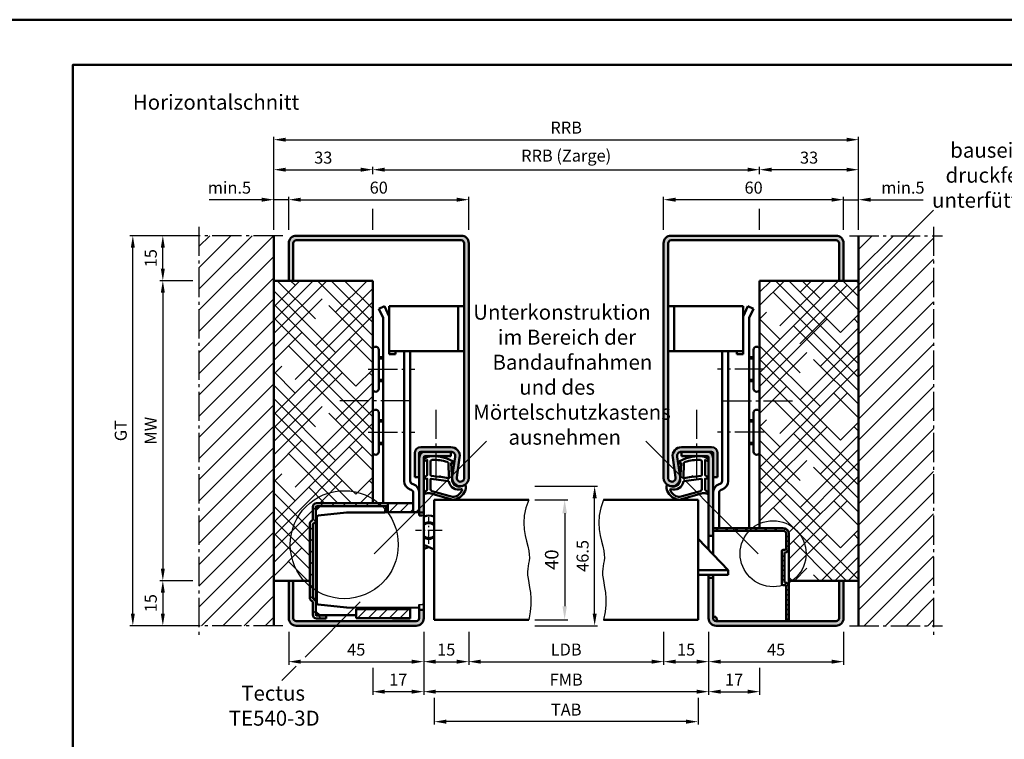
# Model space of a CAD drawing. Units: millimetres. Extents: x 0 to 3780, y -32 to 446.
# Drawn here: x 1272 to 1601, y 206 to 446 of the extents above; entities that cross this region are included whole.
import ezdxf

# ---------------------------------------------------------------- set-up
doc = ezdxf.new("R2010")
doc.units = ezdxf.units.MM
for name, pattern in [('AM_DIN_G_W050', [13.75, 9.75, -1.5, 1, -1.5]), ('AM_DIN_G_W050x2', [6.875, 4.75, -0.875, 0.375, -0.875]), ('Amconstr', [9999, 9999, 0])]:
    doc.linetypes.add(name, pattern=pattern)
doc.layers.add('A_ACHSEN', color=7, linetype='Continuous')
doc.layers.add('A_RUNDUNGEN', color=7, linetype='Continuous')
for name, color, linetype, lineweight in [('AM_0', 7, 'Continuous', 50), ('AM_1', 14, 'Continuous', 50), ('AM_4', 3, 'Continuous', 25), ('AM_5', 3, 'Continuous', 25), ('AM_6', 2, 'Continuous', 35), ('AM_7', 4, 'AM_DIN_G_W050', 25), ('AM_8', 1, 'Continuous', 25), ('AM_BOR', 7, 'Continuous', 50), ('AM_CL', 1, 'Amconstr', 25)]:
    doc.layers.add(name, color=color, linetype=linetype, lineweight=lineweight)
doc.layers.add('AM_12', color=7, linetype='Continuous', lineweight=50, plot=False)
doc.styles.get("Standard").update_dxf_attribs({"font": 'isocp.shx'})
doc.dimstyles.new('AM_DIN$0', dxfattribs={"dimtxt": 4, "dimasz": 4, "dimexe": 1, "dimexo": 2, "dimgap": 1.5, "dimtad": 1, "dimdsep": 46, "dimtxsty": 'Standard', "dimcen": 0, "dimclrd": 256, "dimclre": 256, "dimclrt": 2, "dimazin": 2, "dimtp": 0.1, "dimtm": 0.1, "dimtfac": 0.71, "dimtmove": 0, "dimatfit": 3, "dimfxl": 0, "dimlwd": -1, "dimlwe": -1, "dimarcsym": 0})
pattern_1 = [(45, (661.9997, 601.4875), (-1.767767, 1.767767), [])]
pattern_2 = [(45, (630, 0), (6.735192, 11.22532), [50.8, -25.4]), (135, (630, 0), (6.735192, -11.22532), [50.8, -25.4])]

# ---------------------------------------------------------------- blocks, each defined once
blk = doc.blocks.new('DIN_A3_BOS')
at = {"layer": 'AM_12'}
blk.add_lwpolyline([(0, 0), (420, 0), (420, 297), (0, 297)], close=True, dxfattribs=at)
at = {"layer": 'AM_BOR'}
blk.add_lwpolyline([(20, 10), (410, 10), (410, 287), (20, 287)], close=True, dxfattribs=at)
blk = doc.blocks.new('*D193')
at = {"layer": 'AM_5', "linetype": 'ByBlock'}
for p, q in [((1362, 241.5), (1362, 230.5)), ((1407, 241.5), (1407, 230.5)), ((1366, 231.5), (1403, 231.5))]:
    blk.add_line(p, q, dxfattribs=at)
at = {"layer": 'AM_5'}
for points in [[(1366, 232.17), (1366, 230.83), (1362, 231.5)], [(1403, 232.17), (1403, 230.83), (1407, 231.5)]]:
    blk.add_solid(points, dxfattribs=at)
at = {"layer": 'Defpoints', "color": 0}
for p in [(1362, 243.5), (1407, 243.5), (1407, 231.5)]:
    blk.add_point(p, dxfattribs=at)
at = {"layer": 'AM_5', "color": 2, "insert": (1384.5, 235), "char_height": 4, "attachment_point": 5}
blk.add_mtext('45', dxfattribs=at)
blk = doc.blocks.new('*D194')
at = {"layer": 'AM_5', "linetype": 'ByBlock'}
for p, q in [((1407, 241.5), (1407, 230.5)), ((1422, 241.5), (1422, 230.5)), ((1411, 231.5), (1418, 231.5))]:
    blk.add_line(p, q, dxfattribs=at)
at = {"layer": 'AM_5'}
for points in [[(1411, 232.17), (1411, 230.83), (1407, 231.5)], [(1418, 232.17), (1418, 230.83), (1422, 231.5)]]:
    blk.add_solid(points, dxfattribs=at)
at = {"layer": 'Defpoints', "color": 0}
for p in [(1407, 243.5), (1422, 243.5), (1422, 231.5)]:
    blk.add_point(p, dxfattribs=at)
at = {"layer": 'AM_5', "color": 2, "insert": (1414.5, 235), "char_height": 4, "attachment_point": 5}
blk.add_mtext('15', dxfattribs=at)
blk = doc.blocks.new('*D195')
at = {"layer": 'AM_5', "linetype": 'ByBlock'}
for p, q in [((1422, 241.5), (1422, 230.5)), ((1487, 241.5), (1487, 230.5)), ((1426, 231.5), (1483, 231.5))]:
    blk.add_line(p, q, dxfattribs=at)
at = {"layer": 'AM_5'}
for points in [[(1426, 232.17), (1426, 230.83), (1422, 231.5)], [(1483, 232.17), (1483, 230.83), (1487, 231.5)]]:
    blk.add_solid(points, dxfattribs=at)
at = {"layer": 'Defpoints', "color": 0}
for p in [(1422, 243.5), (1487, 243.5), (1487, 231.5)]:
    blk.add_point(p, dxfattribs=at)
at = {"layer": 'AM_5', "color": 2, "insert": (1454.5, 235.03), "char_height": 4, "attachment_point": 5}
blk.add_mtext('LDB', dxfattribs=at)
blk = doc.blocks.new('*D196')
at = {"layer": 'AM_5', "linetype": 'ByBlock'}
for p, q in [((1487, 241.5), (1487, 230.5)), ((1502, 241.5), (1502, 230.5)), ((1491, 231.5), (1498, 231.5))]:
    blk.add_line(p, q, dxfattribs=at)
at = {"layer": 'AM_5'}
for points in [[(1491, 232.17), (1491, 230.83), (1487, 231.5)], [(1498, 232.17), (1498, 230.83), (1502, 231.5)]]:
    blk.add_solid(points, dxfattribs=at)
at = {"layer": 'Defpoints', "color": 0}
for p in [(1487, 243.5), (1502, 243.5), (1502, 231.5)]:
    blk.add_point(p, dxfattribs=at)
at = {"layer": 'AM_5', "color": 2, "insert": (1494.5, 235), "char_height": 4, "attachment_point": 5}
blk.add_mtext('15', dxfattribs=at)
blk = doc.blocks.new('*D197')
at = {"layer": 'AM_5', "linetype": 'ByBlock'}
for p, q in [((1502, 241.5), (1502, 230.5)), ((1547, 241.5), (1547, 230.5)), ((1506, 231.5), (1543, 231.5))]:
    blk.add_line(p, q, dxfattribs=at)
at = {"layer": 'AM_5'}
for points in [[(1506, 232.17), (1506, 230.83), (1502, 231.5)], [(1543, 232.17), (1543, 230.83), (1547, 231.5)]]:
    blk.add_solid(points, dxfattribs=at)
at = {"layer": 'Defpoints', "color": 0}
for p in [(1502, 243.5), (1547, 243.5), (1547, 231.5)]:
    blk.add_point(p, dxfattribs=at)
at = {"layer": 'AM_5', "color": 2, "insert": (1524.5, 235), "char_height": 4, "attachment_point": 5}
blk.add_mtext('45', dxfattribs=at)
blk = doc.blocks.new('*D198')
at = {"layer": 'AM_5', "linetype": 'ByBlock'}
for p, q in [((1407, 241.5), (1407, 220.5)), ((1502, 241.5), (1502, 220.5)), ((1498, 221.5), (1411, 221.5))]:
    blk.add_line(p, q, dxfattribs=at)
at = {"layer": 'AM_5'}
for points in [[(1411, 222.17), (1411, 220.83), (1407, 221.5)], [(1498, 222.17), (1498, 220.83), (1502, 221.5)]]:
    blk.add_solid(points, dxfattribs=at)
at = {"layer": 'Defpoints', "color": 0}
for p in [(1407, 243.5), (1502, 243.5), (1407, 221.5)]:
    blk.add_point(p, dxfattribs=at)
at = {"layer": 'AM_5', "color": 2, "insert": (1454.5, 225), "char_height": 4, "attachment_point": 5}
blk.add_mtext('FMB', dxfattribs=at)
blk = doc.blocks.new('*D199')
at = {"layer": 'AM_5', "linetype": 'ByBlock'}
for p, q in [((1410.5, 219.5), (1410.5, 210.5)), ((1498.5, 219.5), (1498.5, 210.5)), ((1494.5, 211.5), (1414.5, 211.5))]:
    blk.add_line(p, q, dxfattribs=at)
at = {"layer": 'AM_5'}
for points in [[(1414.5, 212.17), (1414.5, 210.83), (1410.5, 211.5)], [(1494.5, 212.17), (1494.5, 210.83), (1498.5, 211.5)]]:
    blk.add_solid(points, dxfattribs=at)
at = {"layer": 'Defpoints', "color": 0}
for p in [(1410.5, 221.5), (1498.5, 221.5), (1410.5, 211.5)]:
    blk.add_point(p, dxfattribs=at)
at = {"layer": 'AM_5', "color": 2, "insert": (1454.5, 215), "char_height": 4, "attachment_point": 5}
blk.add_mtext('TAB', dxfattribs=at)
blk = doc.blocks.new('*D200')
at = {"layer": 'AM_5', "linetype": 'ByBlock'}
for p, q in [((1407, 241.5), (1407, 220.5)), ((1390, 229.5), (1390, 220.5)), ((1403, 221.5), (1394, 221.5))]:
    blk.add_line(p, q, dxfattribs=at)
at = {"layer": 'AM_5'}
for points in [[(1394, 222.17), (1394, 220.83), (1390, 221.5)], [(1403, 222.17), (1403, 220.83), (1407, 221.5)]]:
    blk.add_solid(points, dxfattribs=at)
at = {"layer": 'Defpoints', "color": 0}
for p in [(1407, 243.5), (1390, 231.5), (1390, 221.5)]:
    blk.add_point(p, dxfattribs=at)
at = {"layer": 'AM_5', "color": 2, "insert": (1398.5, 225), "char_height": 4, "attachment_point": 5}
blk.add_mtext('17', dxfattribs=at)
blk = doc.blocks.new('*D201')
at = {"layer": 'AM_5', "linetype": 'ByBlock'}
for p, q in [((1502, 241.5), (1502, 220.5)), ((1519, 229.5), (1519, 220.5)), ((1506, 221.5), (1515, 221.5))]:
    blk.add_line(p, q, dxfattribs=at)
at = {"layer": 'AM_5'}
for points in [[(1506, 222.17), (1506, 220.83), (1502, 221.5)], [(1515, 222.17), (1515, 220.83), (1519, 221.5)]]:
    blk.add_solid(points, dxfattribs=at)
at = {"layer": 'Defpoints', "color": 0}
for p in [(1502, 243.5), (1519, 231.5), (1519, 221.5)]:
    blk.add_point(p, dxfattribs=at)
at = {"layer": 'AM_5', "color": 2, "insert": (1510.5, 225), "char_height": 4, "attachment_point": 5}
blk.add_mtext('17', dxfattribs=at)
blk = doc.blocks.new('*D225')
at = {"layer": 'AM_5', "linetype": 'ByBlock'}
for p, q in [((1362, 375.5), (1362, 386.5)), ((1366, 385.5), (1418, 385.5)), ((1422, 375.5), (1422, 386.5))]:
    blk.add_line(p, q, dxfattribs=at)
at = {"layer": 'AM_5'}
for points in [[(1366, 386.17), (1366, 384.83), (1362, 385.5)], [(1418, 386.17), (1418, 384.83), (1422, 385.5)]]:
    blk.add_solid(points, dxfattribs=at)
at = {"layer": 'Defpoints', "color": 0}
for p in [(1422, 385.5), (1362, 373.5), (1422, 373.5)]:
    blk.add_point(p, dxfattribs=at)
at = {"layer": 'AM_5', "color": 2, "insert": (1392, 389), "char_height": 4, "attachment_point": 5}
blk.add_mtext('60', dxfattribs=at)
blk = doc.blocks.new('*D202')
at = {"layer": 'AM_5', "linetype": 'ByBlock'}
for p, q in [((1330, 358.5), (1319, 358.5)), ((1320, 354.5), (1320, 262.5)), ((1330, 258.5), (1319, 258.5))]:
    blk.add_line(p, q, dxfattribs=at)
at = {"layer": 'AM_5'}
for points in [[(1319.33, 354.5), (1320.67, 354.5), (1320, 358.5)], [(1319.33, 262.5), (1320.67, 262.5), (1320, 258.5)]]:
    blk.add_solid(points, dxfattribs=at)
at = {"layer": 'Defpoints', "color": 0}
for p in [(1332, 358.5), (1320, 258.5), (1332, 258.5)]:
    blk.add_point(p, dxfattribs=at)
at = {"layer": 'AM_5', "color": 2, "insert": (1316.5, 308.5), "char_height": 4, "attachment_point": 5, "rotation": 90}
blk.add_mtext('MW', dxfattribs=at)
blk = doc.blocks.new('*D203')
at = {"layer": 'AM_5', "linetype": 'ByBlock'}
for p, q in [((1330, 373.5), (1319, 373.5)), ((1320, 362.5), (1320, 369.5)), ((1330, 358.5), (1319, 358.5))]:
    blk.add_line(p, q, dxfattribs=at)
at = {"layer": 'AM_5'}
for points in [[(1319.33, 369.5), (1320.67, 369.5), (1320, 373.5)], [(1319.33, 362.5), (1320.67, 362.5), (1320, 358.5)]]:
    blk.add_solid(points, dxfattribs=at)
at = {"layer": 'Defpoints', "color": 0}
for p in [(1320, 373.5), (1332, 373.5), (1332, 358.5)]:
    blk.add_point(p, dxfattribs=at)
at = {"layer": 'AM_5', "color": 2, "insert": (1316.5, 366), "char_height": 4, "attachment_point": 5, "rotation": 90}
blk.add_mtext('15', dxfattribs=at)
blk = doc.blocks.new('*D204')
at = {"layer": 'AM_5', "linetype": 'ByBlock'}
for p, q in [((1330, 258.5), (1319, 258.5)), ((1320, 254.5), (1320, 247.5)), ((1330, 243.5), (1319, 243.5))]:
    blk.add_line(p, q, dxfattribs=at)
at = {"layer": 'AM_5'}
for points in [[(1319.33, 254.5), (1320.67, 254.5), (1320, 258.5)], [(1319.33, 247.5), (1320.67, 247.5), (1320, 243.5)]]:
    blk.add_solid(points, dxfattribs=at)
at = {"layer": 'Defpoints', "color": 0}
for p in [(1332, 258.5), (1320, 243.5), (1332, 243.5)]:
    blk.add_point(p, dxfattribs=at)
at = {"layer": 'AM_5', "color": 2, "insert": (1316.5, 251), "char_height": 4, "attachment_point": 5, "rotation": 90}
blk.add_mtext('15', dxfattribs=at)
blk = doc.blocks.new('*D205')
at = {"layer": 'AM_5', "linetype": 'ByBlock'}
for p, q in [((1330, 373.5), (1309, 373.5)), ((1310, 247.5), (1310, 369.5)), ((1330, 243.5), (1309, 243.5))]:
    blk.add_line(p, q, dxfattribs=at)
at = {"layer": 'AM_5'}
for points in [[(1309.33, 369.5), (1310.67, 369.5), (1310, 373.5)], [(1309.33, 247.5), (1310.67, 247.5), (1310, 243.5)]]:
    blk.add_solid(points, dxfattribs=at)
at = {"layer": 'Defpoints', "color": 0}
for p in [(1310, 373.5), (1332, 373.5), (1332, 243.5)]:
    blk.add_point(p, dxfattribs=at)
at = {"layer": 'AM_5', "color": 2, "insert": (1306.49, 308.5), "char_height": 4, "attachment_point": 5, "rotation": 90}
blk.add_mtext('GT', dxfattribs=at)
blk = doc.blocks.new('*D227')
at = {"layer": 'AM_5', "linetype": 'ByBlock'}
for p, q in [((1487, 375.5), (1487, 386.5)), ((1543, 385.5), (1491, 385.5)), ((1547, 375.5), (1547, 386.5))]:
    blk.add_line(p, q, dxfattribs=at)
at = {"layer": 'AM_5'}
for points in [[(1491, 386.17), (1491, 384.83), (1487, 385.5)], [(1543, 386.17), (1543, 384.83), (1547, 385.5)]]:
    blk.add_solid(points, dxfattribs=at)
at = {"layer": 'Defpoints', "color": 0}
for p in [(1487, 385.5), (1487, 373.5), (1547, 373.5)]:
    blk.add_point(p, dxfattribs=at)
at = {"layer": 'AM_5', "color": 2, "insert": (1517, 389), "char_height": 4, "attachment_point": 5}
blk.add_mtext('60', dxfattribs=at)
blk = doc.blocks.new('*D233')
at = {"layer": 'AM_5', "linetype": 'ByBlock'}
for p, q in [((1444, 285.5), (1455, 285.5)), ((1454, 281), (1454, 250)), ((1444, 245.5), (1455, 245.5))]:
    blk.add_line(p, q, dxfattribs=at)
at = {"layer": 'AM_5'}
for points in [[(1453.25, 281), (1454.75, 281), (1454, 285.5)], [(1453.25, 250), (1454.75, 250), (1454, 245.5)]]:
    blk.add_solid(points, dxfattribs=at)
at = {"layer": 'Defpoints', "color": 0}
for p in [(1442, 285.5), (1442, 245.5), (1454, 245.5)]:
    blk.add_point(p, dxfattribs=at)
at = {"layer": 'AM_5', "color": 2, "insert": (1450.25, 265.5), "char_height": 4.5, "attachment_point": 5, "rotation": 90}
blk.add_mtext('40', dxfattribs=at)
blk = doc.blocks.new('*D221')
at = {"layer": 'AM_5', "linetype": 'ByBlock'}
for p, q in [((1444, 290), (1465, 290)), ((1464, 247.5), (1464, 286)), ((1444, 243.5), (1465, 243.5))]:
    blk.add_line(p, q, dxfattribs=at)
at = {"layer": 'AM_5'}
for points in [[(1463.33, 286), (1464.67, 286), (1464, 290)], [(1463.33, 247.5), (1464.67, 247.5), (1464, 243.5)]]:
    blk.add_solid(points, dxfattribs=at)
at = {"layer": 'Defpoints', "color": 0}
for p in [(1442, 290), (1464, 290), (1442, 243.5)]:
    blk.add_point(p, dxfattribs=at)
at = {"layer": 'AM_5', "color": 2, "insert": (1460.5, 266.75), "char_height": 4, "attachment_point": 5, "rotation": 90}
blk.add_mtext('46.5', dxfattribs=at)
blk = doc.blocks.new('*D234')
at = {"layer": 'AM_5', "linetype": 'ByBlock'}
for p, q in [((1353, 385.5), (1335.43, 385.5)), ((1357, 375.5), (1357, 386.5)), ((1362, 385.5), (1357, 385.5)), ((1362, 375.5), (1362, 386.5)), ((1366, 385.5), (1370, 385.5))]:
    blk.add_line(p, q, dxfattribs=at)
at = {"layer": 'AM_5'}
for points in [[(1353, 386.17), (1353, 384.83), (1357, 385.5)], [(1366, 386.17), (1366, 384.83), (1362, 385.5)]]:
    blk.add_solid(points, dxfattribs=at)
at = {"layer": 'Defpoints', "color": 0}
for p in [(1357, 385.5), (1357, 373.5), (1362, 373.5)]:
    blk.add_point(p, dxfattribs=at)
at = {"layer": 'AM_5', "color": 2, "insert": (1342.22, 389), "char_height": 4, "attachment_point": 5}
blk.add_mtext('min.5', dxfattribs=at)
blk = doc.blocks.new('*D235')
at = {"layer": 'AM_5', "linetype": 'ByBlock'}
for p, q in [((1543, 385.5), (1539, 385.5)), ((1547, 375.5), (1547, 386.5)), ((1547, 385.5), (1552, 385.5)), ((1552, 375.5), (1552, 386.5)), ((1556, 385.5), (1573.57, 385.5))]:
    blk.add_line(p, q, dxfattribs=at)
at = {"layer": 'AM_5'}
for points in [[(1543, 386.17), (1543, 384.83), (1547, 385.5)], [(1556, 386.17), (1556, 384.83), (1552, 385.5)]]:
    blk.add_solid(points, dxfattribs=at)
at = {"layer": 'Defpoints', "color": 0}
for p in [(1552, 385.5), (1547, 373.5), (1552, 373.5)]:
    blk.add_point(p, dxfattribs=at)
at = {"layer": 'AM_5', "color": 2, "insert": (1566.78, 389), "char_height": 4, "attachment_point": 5}
blk.add_mtext('min.5', dxfattribs=at)
blk = doc.blocks.new('*D222')
at = {"layer": 'AM_5', "linetype": 'ByBlock'}
for p, q in [((1390, 394), (1390, 396.5)), ((1394, 395.5), (1515, 395.5)), ((1519, 394), (1519, 396.5)), ((1390, 375.5), (1390, 382.5)), ((1519, 375.5), (1519, 382.5))]:
    blk.add_line(p, q, dxfattribs=at)
at = {"layer": 'AM_5'}
for points in [[(1394, 396.17), (1394, 394.83), (1390, 395.5)], [(1515, 396.17), (1515, 394.83), (1519, 395.5)]]:
    blk.add_solid(points, dxfattribs=at)
at = {"layer": 'Defpoints', "color": 0}
for p in [(1519, 395.5), (1390, 373.5), (1519, 373.5)]:
    blk.add_point(p, dxfattribs=at)
at = {"layer": 'AM_5', "color": 2, "insert": (1454.5, 399.67), "char_height": 4, "attachment_point": 5}
blk.add_mtext('RRB (Zarge)', dxfattribs=at)
blk = doc.blocks.new('*D223')
at = {"layer": 'AM_5', "linetype": 'ByBlock'}
for p, q in [((1357, 375.5), (1357, 406.5)), ((1361, 405.5), (1548, 405.5)), ((1552, 375.5), (1552, 406.5))]:
    blk.add_line(p, q, dxfattribs=at)
at = {"layer": 'AM_5'}
for points in [[(1361, 406.17), (1361, 404.83), (1357, 405.5)], [(1548, 406.17), (1548, 404.83), (1552, 405.5)]]:
    blk.add_solid(points, dxfattribs=at)
at = {"layer": 'Defpoints', "color": 0}
for p in [(1552, 405.5), (1357, 373.5), (1552, 373.5)]:
    blk.add_point(p, dxfattribs=at)
at = {"layer": 'AM_5', "color": 2, "insert": (1454.5, 409), "char_height": 4, "attachment_point": 5}
blk.add_mtext('RRB', dxfattribs=at)
blk = doc.blocks.new('*D224')
at = {"layer": 'AM_5', "linetype": 'ByBlock'}
for p, q in [((1357, 388.5), (1357, 396.5)), ((1361, 395.5), (1386, 395.5)), ((1390, 394), (1390, 396.5)), ((1357, 375.5), (1357, 382.5)), ((1390, 375.5), (1390, 382.5))]:
    blk.add_line(p, q, dxfattribs=at)
at = {"layer": 'AM_5'}
for points in [[(1361, 396.17), (1361, 394.83), (1357, 395.5)], [(1386, 396.17), (1386, 394.83), (1390, 395.5)]]:
    blk.add_solid(points, dxfattribs=at)
at = {"layer": 'Defpoints', "color": 0}
for p in [(1390, 395.5), (1357, 373.5), (1390, 373.5)]:
    blk.add_point(p, dxfattribs=at)
at = {"layer": 'AM_5', "color": 2, "insert": (1373.5, 399), "char_height": 4, "attachment_point": 5}
blk.add_mtext('33', dxfattribs=at)
blk = doc.blocks.new('*D226')
at = {"layer": 'AM_5', "linetype": 'ByBlock'}
for p, q in [((1519, 394), (1519, 396.5)), ((1548, 395.5), (1523, 395.5)), ((1552, 388.5), (1552, 396.5)), ((1519, 375.5), (1519, 382.5)), ((1552, 375.5), (1552, 382.5))]:
    blk.add_line(p, q, dxfattribs=at)
at = {"layer": 'AM_5'}
for points in [[(1523, 396.17), (1523, 394.83), (1519, 395.5)], [(1548, 396.17), (1548, 394.83), (1552, 395.5)]]:
    blk.add_solid(points, dxfattribs=at)
at = {"layer": 'Defpoints', "color": 0}
for p in [(1519, 395.5), (1519, 373.5), (1552, 373.5)]:
    blk.add_point(p, dxfattribs=at)
at = {"layer": 'AM_5', "color": 2, "insert": (1535.5, 399), "char_height": 4, "attachment_point": 5}
blk.add_mtext('33', dxfattribs=at)
blk = doc.blocks.new('TE540')
at = {"layer": 'AM_CL'}
h = blk.add_hatch(dxfattribs=at)
h.set_pattern_fill('_U', color=256, scale=2.7, angle=135, style=0, pattern_type=0)
h.set_pattern_definition([(135, (661.9997, 601.4875), (-1.909188, -1.909188), [])])
edge = h.paths.add_edge_path()
edge.add_arc((1439.5, 820.54), 3.3, 134.1844, 135.8156, ccw=False)
edge.add_line((1437.2, 822.9), (1437.2, 823.84))
edge.add_line((1437.2, 823.84), (1413.5, 823.84))
edge.add_arc((1413.5, 822.54), 1.3, 90, 180)
edge.add_line((1412.2, 822.54), (1412.2, 818.15))
edge.add_arc((1412.7, 816.74), 1.5, 109.4712, 180)
edge.add_line((1411.2, 816.74), (1411.2, 792.44))
edge.add_arc((1412.7, 792.44), 1.5, 180, 250.5288)
edge.add_line((1412.2, 791.02), (1412.2, 786.64))
edge.add_arc((1413.5, 786.64), 1.3, 180, 270)
edge.add_line((1413.5, 785.34), (1416.7, 785.34))
edge.add_line((1416.7, 785.34), (1416.7, 786.34))
edge.add_line((1416.7, 786.34), (1413.5, 786.34))
edge.add_arc((1413.5, 786.64), 0.3, 180, 270, ccw=False)
edge.add_line((1413.2, 786.64), (1413.2, 787.64))
edge.add_line((1413.2, 787.64), (1413.2, 791.94))
edge.add_line((1413.2, 791.94), (1412.7, 791.94))
edge.add_arc((1412.7, 792.44), 0.5, 180, 270, ccw=False)
edge.add_line((1412.2, 792.44), (1412.2, 816.74))
edge.add_arc((1412.7, 816.74), 0.5, 90, 180, ccw=False)
edge.add_line((1412.7, 817.24), (1413.2, 817.24))
edge.add_line((1413.2, 817.24), (1413.2, 822.54))
edge.add_arc((1413.5, 822.54), 0.3, 90, 180, ccw=False)
edge.add_line((1413.5, 822.84), (1414.51, 822.84))
edge.add_line((1414.51, 822.84), (1419.19, 822.84))
edge.add_line((1419.19, 822.84), (1437.13, 822.84))
h = blk.add_hatch(dxfattribs=at)
h.set_pattern_fill('_U', color=256, scale=2.5, angle=45, style=0, pattern_type=0)
h.set_pattern_definition(pattern_1)
h.paths.add_polyline_path([(1437.27, 820.84), (1439.5, 820.84), (1445.7, 820.84), (1445.7, 823.84), (1437.27, 823.84)])
h = blk.add_hatch(dxfattribs=at)
h.set_pattern_fill('_U', color=256, scale=2.5, angle=45, style=0, pattern_type=0)
h.set_pattern_definition(pattern_1)
h.paths.add_polyline_path([(1426.7, 788.54), (1426.7, 786.44), (1426.7, 785.54), (1433.7, 785.54), (1444.7, 785.54), (1444.7, 788.54), (1433.7, 788.54)])
at = {"color": 7, "linetype": 'Continuous'}
for p, q in [((1449.2, 809.99), (1452.7, 808.43)), ((1449.2, 808.46), (1450.91, 809.23))]:
    blk.add_line(p, q, dxfattribs=at)
for radius, start, end in [(5, 68.964, 109.9406), (2.75, 49.2587, 128.3222), (2.5, 44.1179, 133.0072), (2.5, 226.9928, 315.8821), (2.75, 231.6778, 310.7413)]:
    blk.add_arc((1450.91, 814.68), radius, start, end, dxfattribs=at)
at = {"layer": 'A_ACHSEN', "color": 7, "linetype": 'Continuous'}
for radius, start, end in [(5.1, 69.3954, 110.1689), (2.55, 45.2647, 131.9681), (2.55, 228.0319, 314.7353), (5.1, 250.4665, 258.4295)]:
    blk.add_arc((1450.91, 814.68), radius, start, end, dxfattribs=at)
at = {"layer": 'A_RUNDUNGEN', "color": 7, "linetype": 'Continuous'}
for p, q in [((1449.2, 816.56), (1449.2, 816.49)), ((1449.2, 812.87), (1449.2, 812.8)), ((1447.7, 790.07), (1448.7, 790.08))]:
    blk.add_line(p, q, dxfattribs=at)
for centre, start, end in [((1448.7, 819.24), 26.6707, 89.5), ((1448.7, 790.58), 270.5, 0)]:
    blk.add_arc(centre, 0.5, start, end, dxfattribs=at)
at = {"layer": 'AM_0'}
for p, q in [((1412.2, 818.15), (1412.2, 822.54)), ((1414.51, 822.84), (1413.2, 821.53)), ((1413.2, 786.64), (1413.2, 822.54)), ((1445.7, 823.84), (1413.5, 823.84)), ((1413.5, 822.84), (1437.13, 822.84)), ((1437.2, 822.9), (1437.2, 823.84)), ((1437.27, 820.84), (1437.27, 823.84)), ((1437.27, 820.84), (1445.7, 820.84)), ((1445.7, 823.84), (1445.7, 820.78)), ((1413.6, 808.26), (1413.6, 819.21)), ((1423.5, 820.7), (1414.05, 819.71)), ((1423.6, 820.71), (1436.21, 820.76)), ((1436.21, 820.76), (1439.32, 820.78)), ((1439.32, 820.78), (1447.7, 820.78)), ((1447.7, 820.74), (1449.2, 820.74)), ((1448.7, 819.74), (1447.7, 819.75)), ((1411.2, 816.74), (1411.2, 792.44)), ((1412.2, 816.74), (1412.2, 792.44)), ((1413.6, 796.46), (1413.6, 808.26)), ((1413.6, 790.51), (1413.6, 796.46)), ((1413.2, 791.94), (1412.7, 791.94)), ((1412.2, 791.02), (1412.2, 786.64)), ((1414.05, 790.01), (1423.5, 789.02)), ((1423.6, 789.02), (1447.7, 788.91)), ((1426.7, 788.54), (1444.71, 788.54)), ((1426.7, 788.54), (1426.7, 785.54)), ((1436.2, 788.69), (1436.2, 788.96)), ((1439.2, 788.95), (1439.2, 788.54)), ((1439.3, 788.95), (1439.3, 788.74)), ((1439.3, 788.74), (1444.2, 788.74)), ((1444.2, 788.74), (1444.2, 788.93)), ((1444.7, 785.34), (1444.72, 788.92)), ((1447.7, 788.24), (1449.2, 788.24)), ((1413.2, 787.64), (1414.51, 786.34)), ((1416.7, 786.34), (1413.5, 786.34)), ((1416.7, 785.34), (1413.5, 785.34)), ((1414.41, 786.44), (1426.7, 786.44)), ((1416.7, 785.34), (1416.7, 786.44)), ((1426.7, 785.54), (1444.7, 785.54))]:
    blk.add_line(p, q, dxfattribs=at)
at = {"layer": 'AM_0', "linetype": 'Continuous'}
for p, q in [((1413.2, 817.24), (1412.7, 817.24)), ((1436.2, 788.64), (1436.2, 788.69)), ((1444.7, 785.34), (1439.5, 785.34))]:
    blk.add_line(p, q, dxfattribs=at)
at = {"layer": 'AM_0'}
for centre, radius, start, end in [((1413.5, 822.54), 1.3, 90, 180), ((1413.5, 822.54), 0.3, 90, 180), ((1439.5, 820.54), 3.3, 132.5422, 176.0912), ((1439.5, 820.54), 0.3, 90, 127.3359), ((1412.7, 816.74), 1.5, 109.4712, 180), ((1414.1, 819.21), 0.5, 96, 180), ((1423.6, 819.71), 1, 90.25, 96), ((1412.7, 792.44), 1.5, 180, 250.5288), ((1412.7, 792.44), 0.5, 180, 270), ((1414.1, 790.51), 0.5, 180, 264), ((1423.6, 790.02), 1, 264, 269.75), ((1413.5, 786.64), 1.3, 180, 270), ((1413.5, 786.64), 0.3, 180, 270)]:
    blk.add_arc(centre, radius, start, end, dxfattribs=at)
at = {"layer": 'AM_0', "linetype": 'Continuous'}
for centre, radius, start, end in [((1412.7, 816.74), 0.5, 90, 180), ((1439.5, 788.64), 3.3, 180, 181.8161), ((1439.5, 788.64), 3.3, 250.5329, 270)]:
    blk.add_arc(centre, radius, start, end, dxfattribs=at)
at = {"layer": 'AM_7', "linetype": 'AM_DIN_G_W050x2'}
for p, q in [((1450.91, 810.23), (1450.91, 819.13)), ((1455.35, 814.68), (1446.46, 814.68))]:
    blk.add_line(p, q, dxfattribs=at)

msp = doc.modelspace()

# ---------------------------------------------------------------- hatches: boundary and pattern name
at = {"layer": 'AM_8'}
h = msp.add_hatch(dxfattribs=at)
h.set_pattern_fill('_U', color=256, scale=5, angle=45, pattern_type=0)
h.set_pattern_definition([(45, (1245, 0), (-3.535534, 3.535534), [])])
h.paths.add_polyline_path([(1332, 243.5), (1357, 243.5), (1357, 373.5), (1332, 373.5)])
h = msp.add_hatch(color=256, dxfattribs=at)
h.dxf.hatch_style = 1
h.paths.add_polyline_path([(1420.5, 292.75, -1.0753541), (1418.013, 292.931), (1418.983, 299.566, 0.4574018), (1416.015, 303), (1406, 303, 0.4142136), (1404, 301), (1404, 293), (1405.5, 293), (1405.5, 301, -0.4142136), (1406, 301.5), (1416.015, 301.5, -0.4574018), (1417.499, 299.783), (1416.529, 293.148, 1.0753541), (1422, 292.75), (1422, 371, 0.4142136), (1419.5, 373.5), (1364.5, 373.5, 0.4142136), (1362, 371), (1362, 358.5), (1363.5, 358.5), (1363.5, 371, -0.4142136), (1364.5, 372), (1419.5, 372, -0.4142136), (1420.5, 371)])
h = msp.add_hatch(color=256, dxfattribs=at)
h.dxf.hatch_style = 1
h.paths.add_polyline_path([(1503, 301.5, -0.4142136), (1503.5, 301), (1503.5, 293), (1505, 293), (1505, 301, 0.4142136), (1503, 303), (1492.985, 303, 0.4574018), (1490.017, 299.566), (1490.987, 292.931, -1.0753541), (1488.5, 292.75), (1488.5, 371, -0.4142136), (1489.5, 372), (1544.5, 372, -0.4142136), (1545.5, 371), (1545.5, 358.5), (1547, 358.5), (1547, 371, 0.4142136), (1544.5, 373.5), (1489.5, 373.5, 0.4142136), (1487, 371), (1487, 292.75, 1.0753541), (1492.471, 293.148), (1491.501, 299.783, -0.4574018), (1492.985, 301.5)])
h = msp.add_hatch(dxfattribs=at)
h.set_pattern_fill('_U', color=256, scale=5, angle=45, pattern_type=0)
h.set_pattern_definition([(45, (1275, 0), (-3.535534, 3.535534), [])])
h.paths.add_polyline_path([(1577, 243.5), (1577, 373.5), (1552, 373.5), (1552, 243.5)])
h = msp.add_hatch(dxfattribs=at)
h.set_pattern_fill('HOUND', color=256, scale=2, angle=45)
h.set_pattern_definition(pattern_2)
h.paths.add_polyline_path([(1390, 358.5), (1357, 358.5), (1357, 258.5), (1369, 258.5), (1369, 277.25, -0.3178372), (1370, 278.664), (1370, 283.05, -0.4142136), (1371.3, 284.35), (1390, 284.35)])
h = msp.add_hatch(dxfattribs=at)
h.set_pattern_fill('HOUND', color=256, scale=2, angle=45)
h.set_pattern_definition(pattern_2)
h.paths.add_polyline_path([(1552, 358.5), (1519, 358.5), (1519, 276), (1526.9, 276, -0.4142136), (1528.8, 274.1), (1528.8, 258.5), (1552, 258.5)])
h = msp.add_hatch(color=256, dxfattribs=at)
h.dxf.hatch_style = 1
h.paths.add_polyline_path([(1407, 299.5, -0.4142136), (1407.5, 300), (1416, 300), (1416, 301.5), (1407.5, 301.5, 0.4142136), (1405.5, 299.5), (1405.5, 281.25), (1407, 281.25)])
h = msp.add_hatch(color=256, dxfattribs=at)
h.dxf.hatch_style = 1
h.paths.add_polyline_path([(1503.5, 299.5, 0.4142136), (1501.5, 301.5), (1493, 301.5), (1493, 300), (1501.5, 300, -0.4142136), (1502, 299.5), (1502, 273.5), (1503.5, 273.5)])
h = msp.add_hatch(dxfattribs=at)
h.set_pattern_fill('_U', color=256, scale=2.3, angle=45, style=0, double=1, pattern_type=0)
h.set_pattern_definition([(45, (1509.6687, 287.0972), (-1.62635, 1.62635), []), (135, (1509.6687, 287.0972), (-1.62635, -1.62635), [])])
edge = h.paths.add_edge_path()
edge.add_line((1527.4, 268.8), (1526.9, 268.8))
edge.add_arc((1526.9, 268.3), 0.5, 90, 180)
edge.add_line((1526.4, 268.3), (1526.4, 257.5))
edge.add_arc((1526.9, 257.5), 0.5, 180, 270)
edge.add_line((1526.9, 257), (1527.4, 257))
edge.add_arc((1527.4, 256.5), 0.5, 0, 90, ccw=False)
edge.add_line((1527.9, 256.5), (1527.9, 245))
edge.add_line((1527.9, 245), (1528.8, 245))
edge.add_line((1528.8, 245), (1528.8, 256.5))
edge.add_arc((1527.4, 256.5), 1.4, 0, 90)
edge.add_line((1527.4, 257.9), (1527.3, 257.9))
edge.add_line((1527.3, 257.9), (1527.3, 267.9))
edge.add_line((1527.3, 267.9), (1527.4, 267.9))
edge.add_arc((1527.4, 269.3), 1.4, 270, 360)
edge.add_line((1528.8, 269.3), (1528.8, 274.1))
edge.add_arc((1526.9, 274.1), 1.9, 0, 90)
edge.add_line((1526.9, 276), (1503.5, 276))
edge.add_line((1503.5, 276), (1503.5, 275.1))
edge.add_line((1503.5, 275.1), (1526.9, 275.1))
edge.add_arc((1526.9, 274.1), 1, 0, 90, ccw=False)
edge.add_line((1527.9, 274.1), (1527.9, 269.3))
edge.add_arc((1527.4, 269.3), 0.5, -90, 0, ccw=False)
h = msp.add_hatch(color=256, dxfattribs=at)
h.dxf.hatch_style = 1
h.paths.add_polyline_path([(1544.5, 243.5, 0.4142136), (1547, 246), (1547, 258.5), (1545.5, 258.5), (1545.5, 246, -0.4142136), (1544.5, 245), (1504.5, 245, -0.4142136), (1503.5, 246), (1503.5, 259.5), (1502, 259.5), (1502, 246, 0.4142136), (1504.5, 243.5)])
h = msp.add_hatch(color=256, dxfattribs=at)
h.dxf.hatch_style = 1
h.paths.add_polyline_path([(1407, 246), (1407, 248.75), (1405.5, 248.75), (1405.5, 246, -0.4142136), (1404.5, 245), (1364.5, 245, -0.4142136), (1363.5, 246), (1363.5, 258.5), (1362, 258.5), (1362, 246, 0.4142136), (1364.5, 243.5), (1404.5, 243.5, 0.4142136)])

# ---------------------------------------------------------------- linework, layer by layer
at = {"layer": 'AM_0'}
for p, q in [((1357, 243.5), (1357, 373.5)), ((1364.5, 373.5), (1419.5, 373.5)), ((1364.5, 372), (1419.5, 372)), ((1544.5, 373.5), (1489.5, 373.5)), ((1544.5, 372), (1489.5, 372)), ((1552, 243.5), (1552, 373.5)), ((1362, 358.5), (1362, 371)), ((1363.5, 358.5), (1363.5, 371)), ((1420.5, 371), (1420.5, 292.75)), ((1422, 371), (1422, 292.75)), ((1487, 371), (1487, 292.75)), ((1488.5, 371), (1488.5, 292.75)), ((1545.5, 358.5), (1545.5, 371)), ((1547, 358.5), (1547, 371)), ((1390, 358.5), (1357, 358.5)), ((1390, 358.5), (1390, 284.35)), ((1519, 358.5), (1552, 358.5)), ((1519, 358.5), (1519, 276)), ((1392.072, 349.143), (1393.879, 350)), ((1392.072, 349.143), (1393.5, 346.13)), ((1393.879, 350), (1395.5, 346.58)), ((1395.5, 350), (1420.5, 350)), ((1395.5, 334), (1395.5, 350)), ((1418.5, 335), (1418.5, 350)), ((1513.5, 350), (1488.5, 350)), ((1490.5, 335), (1490.5, 350)), ((1513.5, 334), (1513.5, 350)), ((1515.121, 350), (1513.5, 346.58)), ((1516.928, 349.143), (1515.121, 350)), ((1516.928, 349.143), (1515.5, 346.13)), ((1393.5, 346.13), (1393.5, 284.35)), ((1515.5, 346.13), (1515.5, 276)), ((1392, 322.5), (1392, 335.5)), ((1395.5, 335), (1420.5, 335)), ((1397.6, 334), (1397.6, 335)), ((1400.5, 335), (1400.5, 291.7)), ((1402.5, 291.7), (1402.5, 335)), ((1513.5, 335), (1488.5, 335)), ((1506.5, 291.7), (1506.5, 335)), ((1508.5, 335), (1508.5, 291.7)), ((1511.4, 334), (1511.4, 335)), ((1517, 322.5), (1517, 335.5)), ((1392, 333), (1393.5, 333)), ((1395.5, 334), (1397.6, 334)), ((1513.5, 334), (1511.4, 334)), ((1517, 333), (1515.5, 333)), ((1392, 325), (1393.5, 325)), ((1517, 325), (1515.5, 325)), ((1392, 301.5), (1392, 314.5)), ((1392, 312), (1393.5, 312)), ((1517, 312), (1515.5, 312)), ((1517, 301.5), (1517, 314.5)), ((1392, 304), (1393.5, 304)), ((1416.015, 303), (1406, 303)), ((1492.985, 303), (1503, 303)), ((1517, 304), (1515.5, 304)), ((1404, 301), (1404, 293)), ((1405.5, 301), (1405.5, 280.264)), ((1416.015, 301.5), (1406, 301.5)), ((1407, 246), (1407, 299.5)), ((1407.5, 300), (1416, 300)), ((1416, 301.5), (1416, 300)), ((1417.499, 299.783), (1416.529, 293.148)), ((1418.983, 299.566), (1418.013, 292.931)), ((1490.017, 299.566), (1490.987, 292.931)), ((1491.501, 299.783), (1492.471, 293.148)), ((1492.985, 301.5), (1503, 301.5)), ((1493, 301.5), (1493, 300)), ((1501.5, 300), (1493, 300)), ((1502, 268.825), (1502, 299.5)), ((1503.5, 267.25), (1503.5, 301)), ((1505, 301), (1505, 293)), ((1404, 293), (1405.5, 293)), ((1505, 293), (1503.5, 293)), ((1403.526, 290.627), (1403.158, 290.761)), ((1505.474, 290.627), (1505.842, 290.761)), ((1402.842, 288.747), (1402.474, 288.881)), ((1403.5, 287.807), (1403.5, 281.289)), ((1505.5, 287.807), (1505.5, 276)), ((1506.158, 288.747), (1506.526, 288.881)), ((1410.5, 285.5), (1442, 285.5)), ((1410.5, 285.5), (1410.5, 245.5)), ((1498.5, 285.5), (1467, 285.5)), ((1498.5, 285.5), (1498.5, 245.5)), ((1503.5, 276), (1526.9, 276)), ((1503.5, 273.5), (1502, 273.5)), ((1503.5, 275.1), (1526.9, 275.1)), ((1527.9, 269.3), (1527.9, 274.1)), ((1528.8, 274.1), (1528.8, 245)), ((1508.5, 262), (1498.5, 272.5)), ((1526.4, 257.5), (1526.4, 268.3)), ((1527.4, 268.8), (1526.9, 268.8)), ((1527.4, 267.9), (1527.3, 267.9)), ((1527.3, 257.9), (1527.3, 267.9)), ((1508.5, 262), (1498.5, 262)), ((1508.5, 260.5), (1498.5, 260.5)), ((1502, 246), (1502, 260.5)), ((1503.5, 259.5), (1502, 259.5)), ((1503.5, 246), (1503.5, 260.5)), ((1508.5, 260.5), (1508.5, 262)), ((1369, 258.5), (1357, 258.5)), ((1362, 258.5), (1362, 246)), ((1363.5, 258.5), (1363.5, 246)), ((1527.4, 257), (1526.9, 257)), ((1527.4, 257.9), (1527.3, 257.9)), ((1527.9, 245), (1527.9, 256.5)), ((1528.8, 258.5), (1552, 258.5)), ((1545.5, 258.5), (1545.5, 246)), ((1547, 258.5), (1547, 246)), ((1405.5, 250.584), (1405.5, 246)), ((1504.4, 246.5), (1503.5, 246.5)), ((1504.4, 246.5), (1505, 245)), ((1364.5, 245), (1404.5, 245)), ((1364.5, 243.5), (1404.5, 243.5)), ((1410.5, 245.5), (1442, 245.5)), ((1498.5, 245.5), (1467, 245.5)), ((1544.5, 245), (1504.5, 245)), ((1544.5, 243.5), (1504.5, 243.5))]:
    msp.add_line(p, q, dxfattribs=at)
for centre, radius, start, end in [((1364.5, 371), 2.5, 90, 180), ((1364.5, 371), 1, 90, 180), ((1419.5, 371), 2.5, 0, 90), ((1419.5, 371), 1, 0, 90), ((1489.5, 371), 2.5, 90, 180), ((1489.5, 371), 1, 90, 180), ((1544.5, 371), 2.5, 0, 90), ((1544.5, 371), 1, 0, 90), ((1391, 335.5), 1, 0, 180), ((1518, 335.5), 1, 0, 180), ((1391, 322.5), 1, 180, 0), ((1518, 322.5), 1, 180, 0), ((1391, 314.5), 1, 0, 180), ((1518, 314.5), 1, 0, 180), ((1406, 301), 2, 90, 180), ((1416.015, 300), 3, 351.68224, 90), ((1492.985, 300), 3, 90, 188.31776), ((1503, 301), 2, 0, 90), ((1391, 301.5), 1, 180, 0), ((1407.5, 299.5), 2, 90, 180), ((1406, 301), 0.5, 90, 180), ((1407.5, 299.5), 0.5, 90, 180), ((1416.015, 300), 1.5, 351.68224, 90), ((1492.985, 300), 1.5, 90, 188.31776), ((1501.5, 299.5), 2, 0, 90), ((1501.5, 299.5), 0.5, 0, 90), ((1503, 301), 0.5, 0, 90), ((1518, 301.5), 1, 180, 0), ((1419.25, 292.75), 2.75, 171.68224, 0), ((1419.25, 292.75), 1.25, 171.68224, 0), ((1489.75, 292.75), 2.75, 180, 8.31776), ((1489.75, 292.75), 1.25, 180, 8.31776), ((1403.5, 291.7), 3, 180, 250), ((1403.5, 291.7), 1, 180, 250), ((1402.5, 287.807), 3, 0, 70), ((1506.5, 287.807), 3, 110, 180), ((1505.5, 291.7), 1, 290, 0), ((1505.5, 291.7), 3, 290, 0), ((1402.5, 287.807), 1, 0, 70), ((1506.5, 287.807), 1, 110, 180), ((1526.9, 274.1), 1.9, 0, 90), ((1526.9, 274.1), 1, 0, 90), ((1527.4, 269.3), 0.5, 270, 0), ((1527.4, 269.3), 1.4, 270, 0), ((1526.9, 268.3), 0.5, 90, 180), ((1526.9, 257.5), 0.5, 180, 270), ((1527.4, 256.5), 1.4, 0, 90), ((1527.4, 256.5), 0.5, 0, 90), ((1364.5, 246), 2.5, 180, 270), ((1364.5, 246), 1, 180, 270), ((1404.5, 246), 2.5, 270, 0), ((1404.5, 246), 1, 270, 0), ((1504.5, 246), 2.5, 180, 270), ((1504.5, 246), 1, 180, 270), ((1544.5, 246), 2.5, 270, 0), ((1544.5, 246), 1, 270, 0)]:
    msp.add_arc(centre, radius, start, end, dxfattribs=at)
at = {"layer": 'AM_1'}
for p, q in [((1392, 332.6), (1393.5, 332.6)), ((1517, 332.6), (1515.5, 332.6)), ((1392, 325.4), (1393.5, 325.4)), ((1517, 325.4), (1515.5, 325.4)), ((1392, 311.6), (1393.5, 311.6)), ((1517, 311.6), (1515.5, 311.6)), ((1392, 304.4), (1393.5, 304.4)), ((1517, 304.4), (1515.5, 304.4))]:
    msp.add_line(p, q, dxfattribs=at)
for points in [[(1407.15, 299.05, 0.8225617), (1407.353, 298.498), (1408.203, 298.672), (1408.203, 293.705), (1407.081, 292.831, 0.7467354), (1407.176, 292.509), (1408.203, 292.494), (1408.203, 289.044, -0.2039215), (1408.049, 288.684), (1407.062, 287.738, 0.8105302), (1407.269, 287.406), (1407.368, 287.441, -0.1645), (1409.042, 287.63), (1416.348, 285.542, 0.0661149), (1417.195, 285.517, 0.2820378), (1421.057, 289.172, 0.1590275), (1420.959, 290.215, 0.3764163), (1420.718, 290.324), (1419.301, 289.845, -0.3762127), (1416.486, 291.64), (1416.206, 297.754), (1416.828, 297.578, 0.7987948), (1417.035, 298.185, 0.1245897), (1409.761, 299.993, 0.1623187)], [(1501.85, 299.05, -0.8225617), (1501.647, 298.498), (1500.797, 298.672), (1500.797, 293.705), (1501.919, 292.831, -0.7467354), (1501.824, 292.509), (1500.797, 292.494), (1500.797, 289.044, 0.2039215), (1500.951, 288.684), (1501.938, 287.738, -0.8105302), (1501.731, 287.406), (1501.632, 287.441, 0.1645), (1499.958, 287.63), (1492.652, 285.542, -0.0661149), (1491.805, 285.517, -0.2820378), (1487.943, 289.172, -0.1590275), (1488.041, 290.215, -0.3764163), (1488.282, 290.324), (1489.699, 289.845, 0.3762127), (1492.514, 291.64), (1492.794, 297.754), (1492.172, 297.578, -0.7987948), (1491.965, 298.185, -0.1245897), (1499.239, 299.993, -0.1623187)], [(1409.253, 298.255), (1409.253, 293.797, 0.3782425), (1409.515, 293.499), (1412.172, 293.129, 0.236068), (1412.257, 293.159), (1412.361, 293.267, -0.5), (1412.519, 293.247), (1412.594, 293.116, 0.236068), (1412.668, 293.067), (1415.23, 292.715, 0.4511235), (1415.399, 292.864), (1415.214, 297.619, 0.3316729), (1414.857, 298.098, 0.0849517), (1409.751, 298.755, 0.4135048)], [(1499.747, 298.255), (1499.747, 293.797, -0.3782425), (1499.485, 293.499), (1496.828, 293.129, -0.236068), (1496.743, 293.159), (1496.639, 293.267, 0.5), (1496.481, 293.247), (1496.406, 293.116, -0.236068), (1496.332, 293.067), (1493.77, 292.715, -0.4511235), (1493.601, 292.864), (1493.786, 297.619, -0.3316729), (1494.143, 298.098, -0.0849517), (1499.249, 298.755, -0.4135048)], [(1409.253, 292.27), (1409.253, 289.058, 0.3015522), (1409.711, 288.367), (1416.568, 286.419, 0.0278584), (1416.99, 286.394, 0.2581461), (1419.804, 288.749, 0.6319644), (1419.54, 288.983, -0.4552489), (1415.399, 291.507, 0.3823944), (1415.224, 291.708), (1409.505, 292.493, 0.4511235)], [(1499.747, 292.27), (1499.747, 289.058, -0.3015522), (1499.289, 288.367), (1492.432, 286.419, -0.0278584), (1492.01, 286.394, -0.2581461), (1489.196, 288.749, -0.6319644), (1489.46, 288.983, 0.4552489), (1493.601, 291.507, -0.3823944), (1493.776, 291.708), (1499.495, 292.493, -0.4511235)]]:
    msp.add_lwpolyline(points, format="xyb", close=True, dxfattribs=at)
at = {"layer": 'AM_4'}
for p, q in [((1532.429, 337.429), (1576.977, 381.977)), ((1390.5, 267.5), (1427.977, 304.977)), ((1518.5, 267.5), (1481.023, 304.977)), ((1367.416, 233), (1385.809, 251.393)), ((1359.646, 225.23), (1364.416, 230))]:
    msp.add_line(p, q, dxfattribs=at)
for points in [[(1442, 285.5), (1441.005, 282.78), (1440.488, 280.214), (1440.351, 277.81), (1440.501, 275.575), (1440.841, 273.518), (1441.276, 271.647), (1441.71, 269.969), (1442.046, 268.493), (1442.214, 267.218), (1442.232, 266.107), (1442.144, 265.117), (1441.993, 264.201), (1441.822, 263.315), (1441.674, 262.415), (1441.592, 261.454), (1441.619, 260.389), (1441.781, 259.18), (1442.034, 257.809), (1442.315, 256.265), (1442.564, 254.533), (1442.719, 252.603), (1442.718, 250.463), (1442.499, 248.099), (1442, 245.5)], [(1467, 285.5), (1466.005, 282.78), (1465.488, 280.214), (1465.351, 277.81), (1465.501, 275.575), (1465.841, 273.518), (1466.276, 271.647), (1466.71, 269.969), (1467.046, 268.493), (1467.214, 267.218), (1467.232, 266.107), (1467.144, 265.117), (1466.993, 264.201), (1466.822, 263.315), (1466.674, 262.415), (1466.592, 261.454), (1466.619, 260.389), (1466.781, 259.18), (1467.034, 257.809), (1467.315, 256.265), (1467.564, 254.533), (1467.719, 252.603), (1467.718, 250.463), (1467.499, 248.099), (1467, 245.5)]]:
    msp.add_lwpolyline(points, dxfattribs=at)
for centre, radius in [((1380.5, 270.5), 18), ((1523.5, 267.5), 11)]:
    msp.add_circle(centre, radius, dxfattribs=at)
at = {"layer": 'AM_7'}
for p, q in [((1332, 376.5), (1332, 240.5)), ((1577, 376.5), (1577, 240.5)), ((1360, 373.5), (1329, 373.5)), ((1549, 373.5), (1580, 373.5)), ((1388.5, 329), (1404, 329)), ((1520.5, 329), (1505, 329)), ((1402.5, 318.5), (1377.5, 318.5)), ((1506.5, 318.5), (1531.5, 318.5)), ((1411, 315.5), (1411, 290.5)), ((1498, 315.5), (1498, 290.5)), ((1388.5, 308), (1404, 308)), ((1520.5, 308), (1505, 308)), ((1360, 243.5), (1329, 243.5)), ((1549, 243.5), (1580, 243.5))]:
    msp.add_line(p, q, dxfattribs=at)

# ---------------------------------------------------------------- block references
at = {"layer": 'AM_0', "lineweight": 0, "xscale": 1.5, "yscale": 1.5, "zscale": 1.5}
msp.add_blockref('DIN_A3_BOS', (1260, 0), dxfattribs=at)
at = {"layer": 'AM_0'}
msp.add_blockref('TE540', (-42.201, -539.488), dxfattribs=at)

# ---------------------------------------------------------------- texts
at = {"layer": 'AM_0', "insert": (1310, 420.5), "char_height": 5, "width": 55, "attachment_point": 1}
msp.add_mtext('Horizontalschnitt', dxfattribs=at)
at = {"layer": 'AM_6', "char_height": 5, "attachment_point": 1}
for s, insert, width in [('{\\W3.96437;\\C2; \\W1;bauseits\\P{\\W2.95157; }druckfest\\P{\\W0.53439; }unterfüttern}', (1576.5, 404.5), 40), ('{\\W1.95157;\\C2; \\W1;Unterkonstruktion \\P{\\W5.374999; }im Bereich der \\P{\\W4.204695; }Bandaufnahmen\\P\\W5.0236;  \\W1;und des \\PMörtelschutzkastens \\P{\\W7.70157; }ausnehmen}', (1423.5, 350.5), 62), ('{\\W2.717495; }Tectus\\P{\\W0.428807; }TE540-3D', (1342, 223.5), 30)]:
    msp.add_mtext(s, dxfattribs=dict(at, insert=insert, width=width))

# ---------------------------------------------------------------- dimensions: what is measured, and where the dimension line sits
at = {"layer": 'AM_5'}
for base, p1, p2, text, picture, middle in [((1552, 405.5), (1357, 373.5), (1552, 373.5), 'RRB', '*D223', (1454.5, 409)), ((1519, 395.5), (1390, 373.5), (1519, 373.5), 'RRB (Zarge)', '*D222', (1454.5, 399.672)), ((1357, 385.5), (1362, 373.5), (1357, 373.5), 'min.<>', '*D234', (1342.217, 389)), ((1407, 221.5), (1502, 243.5), (1407, 243.5), 'FMB', '*D198', (1454.5, 225)), ((1487, 231.5), (1422, 243.5), (1487, 243.5), 'LDB', '*D195', (1454.5, 235.028)), ((1410.5, 211.5), (1498.5, 221.5), (1410.5, 221.5), 'TAB', '*D199', (1454.5, 215))]:
    dim = msp.add_linear_dim(base=base, p1=p1, p2=p2, text=text, dimstyle='AM_DIN$0', dxfattribs=at)
    dim.commit()
    dim.dimension.update_dxf_attribs({"geometry": picture, "text_midpoint": middle})
for base, p1, p2, angle, picture, middle in [((1390, 395.5), (1357, 373.5), (1390, 373.5), 0, '*D224', (1373.5, 399)), ((1519, 395.5), (1552, 373.5), (1519, 373.5), 180, '*D226', (1535.5, 399)), ((1487, 385.5), (1547, 373.5), (1487, 373.5), 180, '*D227', (1517, 389)), ((1320, 373.5), (1332, 358.5), (1332, 373.5), 90, '*D203', (1316.5, 366)), ((1464, 290), (1442, 243.5), (1442, 290), 90, '*D221', (1460.5, 266.75)), ((1320, 243.5), (1332, 258.5), (1332, 243.5), 90, '*D204', (1316.5, 251))]:
    dim = msp.add_linear_dim(base=base, p1=p1, p2=p2, angle=angle, dimstyle='AM_DIN$0', dxfattribs=at)
    dim.commit()
    dim.dimension.update_dxf_attribs({"geometry": picture, "text_midpoint": middle})
for base, p1, p2, picture, middle in [((1422, 385.5), (1362, 373.5), (1422, 373.5), '*D225', (1392, 389)), ((1407, 231.5), (1362, 243.5), (1407, 243.5), '*D193', (1384.5, 235)), ((1390, 221.5), (1407, 243.5), (1390, 231.5), '*D200', (1398.5, 225)), ((1422, 231.5), (1407, 243.5), (1422, 243.5), '*D194', (1414.5, 235)), ((1502, 231.5), (1487, 243.5), (1502, 243.5), '*D196', (1494.5, 235)), ((1547, 231.5), (1502, 243.5), (1547, 243.5), '*D197', (1524.5, 235)), ((1519, 221.5), (1502, 243.5), (1519, 231.5), '*D201', (1510.5, 225))]:
    dim = msp.add_linear_dim(base=base, p1=p1, p2=p2, dimstyle='AM_DIN$0', dxfattribs=at)
    dim.commit()
    dim.dimension.update_dxf_attribs({"geometry": picture, "text_midpoint": middle})
for base, p1, p2, angle, text, picture, middle in [((1552, 385.5), (1547, 373.5), (1552, 373.5), 180, 'min.<>', '*D235', (1566.783, 389)), ((1310, 373.5), (1332, 243.5), (1332, 373.5), 90, 'GT', '*D205', (1306.493, 308.5)), ((1320, 258.5), (1332, 358.5), (1332, 258.5), 90, 'MW', '*D202', (1316.5, 308.5))]:
    dim = msp.add_linear_dim(base=base, p1=p1, p2=p2, angle=angle, text=text, dimstyle='AM_DIN$0', dxfattribs=at)
    dim.commit()
    dim.dimension.update_dxf_attribs({"geometry": picture, "text_midpoint": middle})
dim = msp.add_linear_dim(base=(1454, 245.5), p1=(1442, 285.5), p2=(1442, 245.5), angle=90, dimstyle='AM_DIN$0', override={"dimtxt": 4.5, "dimasz": 4.5}, dxfattribs=at)
dim.commit()
dim.dimension.update_dxf_attribs({"geometry": '*D233', "text_midpoint": (1450.25, 265.5)})

doc.saveas('drawing.dxf')
